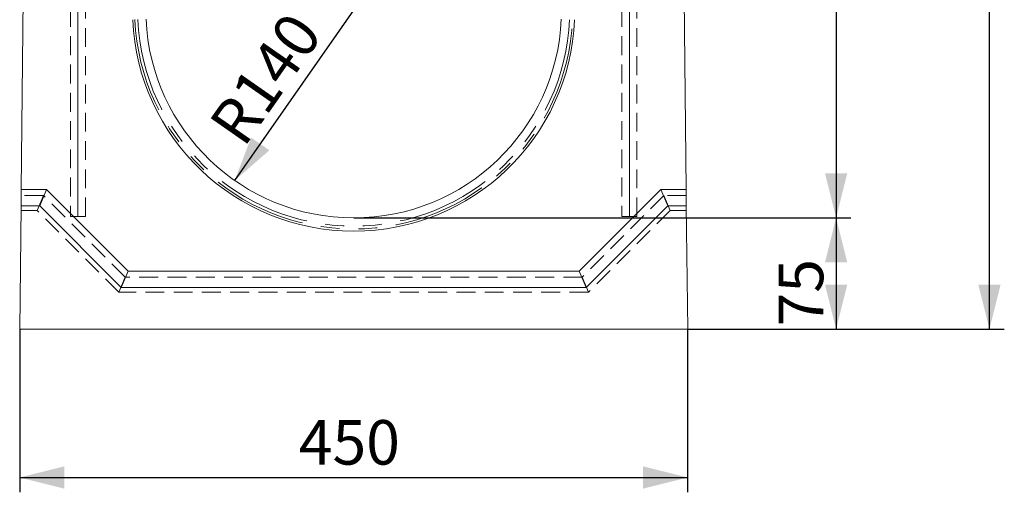
# Model space of a CAD drawing. Units: millimetres. Extents: x 0 to 507, y -3 to 297.
# Drawn here: x 273 to 340, y 176 to 208 of the extents above; entities that cross this region are included whole.
import ezdxf

# ---------------------------------------------------------------- set-up
doc = ezdxf.new("R2010")
doc.units = ezdxf.units.MM
doc.linetypes.add('HIDDEN', pattern=[1.905, 1.27, -0.635])
doc.linetypes.add('PHANTOM', pattern=[12.7, 6.35, -1.27, 1.27, -1.27, 1.27, -1.27])
doc.layers.add('FORMAT', color=7, linetype='Continuous')
doc.styles.add('SLDTEXTSTYLE4', font='TXT', dxfattribs={"width": 0.75})
doc.dimstyles.new('SLDDIMSTYLE0', dxfattribs={"dimtxt": 3, "dimasz": 3, "dimexe": 0, "dimexo": 0.0625, "dimgap": 0.75, "dimtad": 2, "dimlfac": 10, "dimrnd": 1e-09, "dimzin": 12, "dimdsep": 46, "dimtxsty": 'SLDTEXTSTYLE4', "dimsah": 1, "dimcen": 0.09, "dimadec": 0, "dimazin": 3, "dimtfac": 1, "dimtofl": 0, "dimtmove": 0, "dimatfit": 3, "dimfxl": 0, "dimfrac": 2, "dimtolj": 1, "dimtzin": 12, "dimarcsym": 0})
doc.dimstyles.new('SLDDIMSTYLE1', dxfattribs={"dimtxt": 3, "dimasz": 3, "dimexe": 0, "dimexo": 0.0625, "dimgap": 0.75, "dimtad": 2, "dimdec": 0, "dimlfac": 10, "dimrnd": 1e-09, "dimzin": 12, "dimdsep": 46, "dimtxsty": 'SLDTEXTSTYLE4', "dimsah": 1, "dimcen": 0.09, "dimadec": 0, "dimazin": 3, "dimtfac": 1, "dimtofl": 0, "dimtmove": 0, "dimatfit": 3, "dimfxl": 0, "dimfrac": 2, "dimtolj": 1, "dimtzin": 12, "dimarcsym": 0})
doc.dimstyles.new('SLDDIMSTYLE2', dxfattribs={"dimtxt": 3, "dimasz": 3, "dimexe": 0, "dimexo": 0.0625, "dimgap": 0.75, "dimtad": 2, "dimlfac": 10, "dimrnd": 1e-09, "dimzin": 12, "dimdsep": 46, "dimtxsty": 'SLDTEXTSTYLE4', "dimsah": 1, "dimcen": 0, "dimadec": 0, "dimazin": 3, "dimtfac": 1, "dimtofl": 0, "dimtmove": 0, "dimatfit": 3, "dimfxl": 0, "dimfrac": 2, "dimtolj": 1, "dimtzin": 12, "dimarcsym": 0})

# ---------------------------------------------------------------- blocks, each defined once
blk = doc.blocks.new('_D_3')
at = {"layer": 'FORMAT'}
for p, q in [((273.186, 187.246), (273.186, 176.246)), ((318.186, 187.246), (318.186, 176.246)), ((273.186, 177.246), (318.186, 177.246))]:
    blk.add_line(p, q, dxfattribs=at)
for points in [[(273.186, 177.246), (276.186, 176.496), (276.186, 177.996)], [(318.186, 177.246), (315.186, 177.996), (315.186, 176.496)]]:
    blk.add_solid(points, dxfattribs=at)
at = {"layer": 'FORMAT', "insert": (291.988, 181.113, 50.51), "char_height": 3, "attachment_point": 1, "style": 'SLDTEXTSTYLE4'}
blk.add_mtext('450', dxfattribs=at)
blk = doc.blocks.new('_D_4')
at = {"layer": 'FORMAT'}
blk.add_line((287.674, 197.265), (295.686, 208.746), dxfattribs=at)
blk.add_solid([(287.674, 197.265), (290.006, 199.296), (288.776, 200.155)], dxfattribs=at)
at = {"layer": 'FORMAT', "insert": (285.822, 201.118, 50.51), "char_height": 3, "attachment_point": 1, "rotation": 55.0869, "style": 'SLDTEXTSTYLE4'}
blk.add_mtext('R140', dxfattribs=at)
blk = doc.blocks.new('_D_5')
at = {"layer": 'FORMAT'}
for p, q in [((317.188, 237.246), (339.518, 237.246)), ((338.518, 187.246), (338.518, 237.246)), ((318.186, 187.246), (339.518, 187.246))]:
    blk.add_line(p, q, dxfattribs=at)
for points in [[(338.518, 237.246), (337.768, 234.246), (339.268, 234.246)], [(338.518, 187.246), (339.268, 190.246), (337.768, 190.246)]]:
    blk.add_solid(points, dxfattribs=at)
at = {"layer": 'FORMAT', "insert": (334.651, 209.75, 50.51), "char_height": 3, "attachment_point": 1, "rotation": 90, "style": 'SLDTEXTSTYLE4'}
blk.add_mtext('500', dxfattribs=at)
blk = doc.blocks.new('_D_7')
at = {"layer": 'FORMAT'}
for p, q in [((316.881, 233.743), (329.186, 233.743)), ((328.186, 233.743), (328.186, 194.746)), ((295.686, 194.746), (329.186, 194.746))]:
    blk.add_line(p, q, dxfattribs=at)
for points in [[(328.186, 233.743), (327.436, 230.743), (328.936, 230.743)], [(328.186, 194.746), (328.936, 197.746), (327.436, 197.746)]]:
    blk.add_solid(points, dxfattribs=at)
at = {"layer": 'FORMAT', "insert": (324.319, 209.75, 50.51), "char_height": 3, "attachment_point": 1, "rotation": 90, "style": 'SLDTEXTSTYLE4'}
blk.add_mtext('390', dxfattribs=at)
blk = doc.blocks.new('_D_8')
at = {"layer": 'FORMAT'}
for p, q in [((295.686, 194.746), (329.186, 194.746)), ((328.186, 194.746), (328.186, 187.246)), ((318.186, 187.246), (329.186, 187.246))]:
    blk.add_line(p, q, dxfattribs=at)
for points in [[(328.186, 194.746), (327.436, 191.746), (328.936, 191.746)], [(328.186, 187.246), (328.936, 190.246), (327.436, 190.246)]]:
    blk.add_solid(points, dxfattribs=at)
at = {"layer": 'FORMAT', "insert": (324.319, 187.428, 50.51), "char_height": 3, "attachment_point": 1, "rotation": 90, "style": 'SLDTEXTSTYLE4'}
blk.add_mtext('75', dxfattribs=at)

msp = doc.modelspace()

# ---------------------------------------------------------------- linework, layer by layer
at = {"color": 7, "linetype": 'Continuous', "lineweight": 15}
for p, q in [((273.6507, 229.9128), (273.2888, 196.6455)), ((318.0842, 196.6455), (317.7223, 229.9128)), ((273.2768, 195.5455), (273.2888, 196.6455)), ((274.9888, 196.6455), (273.2888, 196.6455)), ((274.5331, 195.5455), (274.9888, 196.6455)), ((280.4888, 191.1455), (274.9888, 196.6455)), ((316.3842, 196.6455), (310.8842, 191.1455)), ((316.8399, 195.5455), (316.3842, 196.6455)), ((318.0842, 196.6455), (316.3842, 196.6455)), ((318.0962, 195.5455), (318.0842, 196.6455)), ((273.2768, 195.5455), (273.1865, 187.2455)), ((274.5331, 195.5455), (273.2768, 195.5455)), ((280.0331, 190.0455), (274.5331, 195.5455)), ((316.8399, 195.5455), (311.3399, 190.0455)), ((318.0962, 195.5455), (316.8399, 195.5455)), ((318.1865, 187.2455), (318.0962, 195.5455)), ((280.0331, 190.0455), (280.4888, 191.1455)), ((310.8842, 191.1455), (280.4888, 191.1455)), ((311.3399, 190.0455), (310.8842, 191.1455)), ((311.3399, 190.0455), (280.0331, 190.0455)), ((273.1865, 187.2455), (318.1865, 187.2455))]:
    msp.add_line(p, q, dxfattribs=at)
at = {"color": 7, "linetype": 'HIDDEN', "lineweight": 0}
for p, q in [((276.6115, 229.8398), (276.6115, 194.8398)), ((277.6115, 194.8398), (277.6115, 229.8398)), ((313.7615, 229.8398), (313.7615, 194.8398)), ((314.7615, 194.8398), (314.7615, 229.8398)), ((274.7844, 196.2455), (273.2844, 196.2455)), ((274.7844, 196.2455), (274.3702, 195.2455)), ((280.2844, 190.7455), (274.7844, 196.2455)), ((316.5886, 196.2455), (311.0886, 190.7455)), ((318.0886, 196.2455), (316.5886, 196.2455)), ((316.5886, 196.2455), (317.0028, 195.2455)), ((274.3702, 195.2455), (273.2735, 195.2455)), ((279.8702, 189.7455), (274.3702, 195.2455)), ((317.0028, 195.2455), (311.5028, 189.7455)), ((318.0995, 195.2455), (317.0028, 195.2455)), ((276.6115, 194.8398), (277.6115, 194.8398)), ((313.7615, 194.8398), (314.7615, 194.8398)), ((280.2844, 190.7455), (279.8702, 189.7455)), ((311.0886, 190.7455), (280.2844, 190.7455)), ((311.0886, 190.7455), (311.5028, 189.7455)), ((311.5028, 189.7455), (279.8702, 189.7455))]:
    msp.add_line(p, q, dxfattribs=at)
at = {"color": 7, "linetype": 'Continuous', "lineweight": 15}
for radius in [14.9, 14]:
    msp.add_arc((295.6865, 208.7455), radius, 182.477612, 357.522388, dxfattribs=at)
at = {"color": 8, "linetype": 'PHANTOM', "lineweight": 0}
for radius in [14.7528, 14.5559]:
    msp.add_arc((295.6865, 208.7455), radius, 182.477612, 357.522388, dxfattribs=at)
at = {"layer": 'FORMAT', "lineweight": 0}
for p, q in [((277.1115, 194.8398), (277.1115, 228.9573)), ((314.2615, 194.8398), (314.2615, 227.9858))]:
    msp.add_line(p, q, dxfattribs=at)

# ---------------------------------------------------------------- dimensions: what is measured, and where the dimension line sits
at = {"layer": 'FORMAT'}
for base, p1, p2, dimstyle, picture, middle in [((338.5179, 237.2456), (318.1865, 187.2455), (317.1879, 237.2456), 'SLDDIMSTYLE0', '_D_5', (338.5179, 214.294)), ((328.1865, 194.7455), (316.8805, 233.7427), (295.6865, 194.7455), 'SLDDIMSTYLE1', '_D_7', (328.1865, 214.294)), ((328.1865, 187.2455), (295.6865, 194.7455), (318.1865, 187.2455), 'SLDDIMSTYLE0', '_D_8', (328.1865, 190.8632))]:
    dim = msp.add_linear_dim(base=base, p1=p1, p2=p2, angle=90, dimstyle=dimstyle, dxfattribs=at)
    dim.commit()
    dim.dimension.update_dxf_attribs({"geometry": picture, "text_midpoint": middle, "dimtype": 160})
dim = msp.add_radius_dim(center=(295.6865, 208.7455), mpoint=(287.6738, 197.2652), dimstyle='SLDDIMSTYLE2', dxfattribs=at)
dim.commit()
dim.dimension.update_dxf_attribs({"geometry": '_D_4', "text_midpoint": (291.9452, 203.3851), "dimtype": 164})
dim = msp.add_linear_dim(base=(318.1865, 177.2455), p1=(273.1865, 187.2455), p2=(318.1865, 187.2455), dimstyle='SLDDIMSTYLE0', dxfattribs=at)
dim.commit()
dim.dimension.update_dxf_attribs({"geometry": '_D_3', "text_midpoint": (296.5322, 177.2455), "dimtype": 160})

doc.saveas('drawing.dxf')
